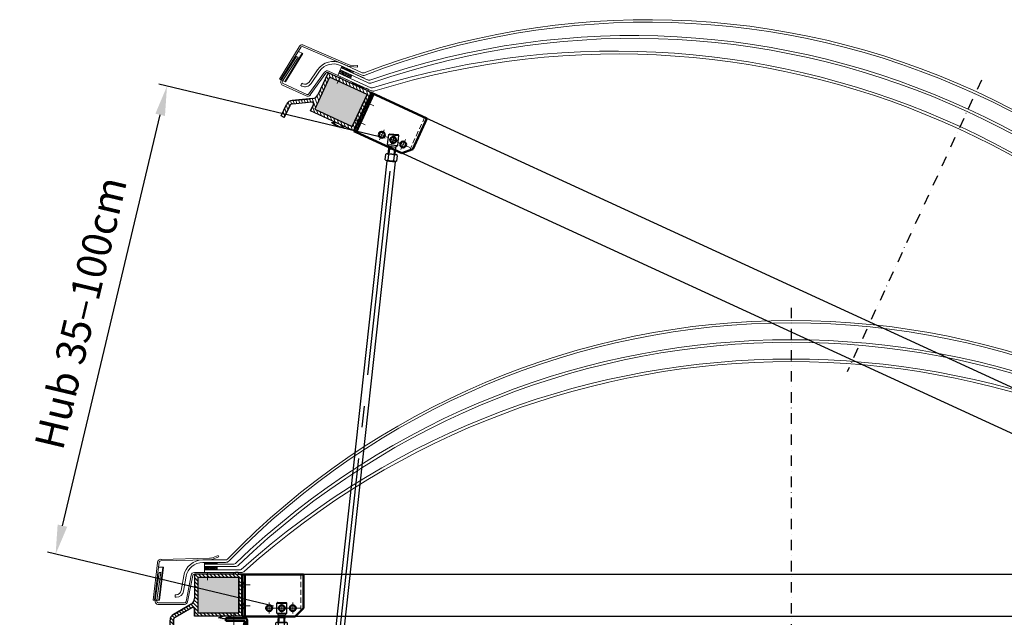
# Model space of a CAD drawing. Units: millimetres. Extents: x -4692 to 8266, y -5767 to 6121.
# Drawn here: x 389 to 1560, y 280 to 991 of the extents above; entities that cross this region are included whole.
import ezdxf

# ---------------------------------------------------------------- set-up
doc = ezdxf.new("R2010")
doc.units = ezdxf.units.MM
doc.header["$LTSCALE"] = 25
for name, pattern in [('AM_DIN_G_W050', [13.75, 9.75, -1.5, 1, -1.5]), ('AM_DIN_G_W050x2', [6.875, 4.75, -0.875, 0.375, -0.875]), ('CENTER', [1, 0.5, -0.25, 0, -0.25]), ('GEN3', [6.25, 4.75, -1.5]), ('GEN7', [13.75, 9.75, -1.5, 1, -1.5]), ('HIDDEN', [0.375, 0.25, -0.125])]:
    doc.linetypes.add(name, pattern=pattern)
doc.layers.get('0').update_dxf_attribs({"color": 255, "lineweight": 35})
doc.layers.get('DEFPOINTS').update_dxf_attribs({"color": 255, "lineweight": 20})
for name, color, linetype, lineweight in [('0-3', 6, 'HIDDEN', 18), ('3', 6, 'HIDDEN', 20), ('7', 4, 'GEN7', 15), ('Achsen', 4, 'GEN7', 9), ('Acryl und Polycarbonat', 20, 'Continuous', 20), ('Aluminium', 211, 'Continuous', 50), ('AM_0', 7, 'Continuous', 50), ('AM_5', 3, 'Continuous', 25), ('AM_7', 4, 'AM_DIN_G_W050', 25), ('Bemasung', 1, 'Continuous', 0), ('Dichtungen', 1, 'Continuous', 20), ('elek. Teile', 2, 'Continuous', 30), ('Kunststoff', 3, 'Continuous', 25), ('Mittelinien', 60, 'CENTER', 25), ('Schraffuren', 254, 'Continuous', 9), ('Stahl', 5, 'Continuous', 20), ('Verdeckt', 6, 'GEN3', 9)]:
    doc.layers.add(name, color=color, linetype=linetype, lineweight=lineweight)
doc.layers.add('KLIN', color=1, linetype='Continuous')
doc.styles.add('ARIAL', font='arial.ttf')
doc.dimstyles.new('AM_DIN$0', dxfattribs={"dimtxt": 3.5, "dimasz": 3.5, "dimexe": 1, "dimexo": 1, "dimgap": 1.5, "dimtad": 1, "dimdsep": 46, "dimtxsty": 'ARIAL', "dimcen": 0, "dimclrd": 256, "dimclre": 256, "dimclrt": 255, "dimadec": 0, "dimazin": 2, "dimtp": 0.1, "dimtm": 0.1, "dimtfac": 0.71, "dimtdec": 3, "dimtmove": 0, "dimatfit": 3, "dimfxl": 1, "dimlwd": -1, "dimlwe": -1, "dimarcsym": 0})

# ---------------------------------------------------------------- blocks, each defined once
blk = doc.blocks.new('ZKON-WB-Z5_Seite')
at = {"layer": '3'}
for p, q in [((-36825, 59879.4), (-36827.7, 59880)), ((-36825, 59884.6), (-36826.7, 59885))]:
    blk.add_line(p, q, dxfattribs=at)
at = {"layer": '7'}
for p, q in [((-36822.5, 59881.5), (-36829.1, 59882.8)), ((-36818.9, 59871.6), (-36827.9, 59871.6)), ((-36818.9, 59762.6), (-36827.9, 59762.6)), ((-36819, 59643.6), (-36828, 59643.6)), ((-36819, 59443.6), (-36828, 59443.6)), ((-36915.5, 59410.8), (-36924.3, 59412.6))]:
    blk.add_line(p, q, dxfattribs=at)
at = {"layer": 'Achsen'}
blk.add_line((-36838, 59902.8), (-36838, 59887.3), dxfattribs=at)
at = {"layer": 'Aluminium'}
for p, q in [((-36847.5, 59896.6), (-36825, 59896.6)), ((-36847.5, 59896.6), (-36847.5, 59893.6)), ((-36825, 59893.6), (-36847.5, 59893.6)), ((-36829.9, 59869.2), (-36825, 59893.6)), ((-36825, 59893.6), (-36825, 59431.6)), ((-36822, 59893.6), (-36822, 59431.6)), ((-36826.9, 59868.6), (-36825, 59878.3)), ((-36826.9, 59868.6), (-36829.9, 59869.2)), ((-36825, 59874.1), (-36822, 59874.1)), ((-36825, 59869.1), (-36822, 59869.1)), ((-36824.9, 59765.1), (-36821.9, 59765.1)), ((-36824.9, 59760.1), (-36821.9, 59760.1)), ((-36825, 59646.1), (-36822, 59646.1)), ((-36825, 59641.1), (-36822, 59641.1)), ((-36825, 59446.1), (-36822, 59446.1)), ((-36825, 59441.1), (-36822, 59441.1)), ((-36923.3, 59402.2), (-36917.9, 59429.2)), ((-36920.4, 59401.6), (-36915, 59428.6)), ((-36915, 59431.6), (-36825, 59431.6)), ((-36825, 59428.6), (-36915, 59428.6)), ((-36918.9, 59409), (-36921.9, 59409.6)), ((-36918, 59413.9), (-36920.9, 59414.5)), ((-36920.4, 59401.6), (-36923.3, 59402.2))]:
    blk.add_line(p, q, dxfattribs=at)
for centre, start, end in [((-36825, 59893.6), 360, 90.0011), ((-36915, 59428.6), 90.0001, 168.6912), ((-36825, 59431.6), 270.0011, 0.0001)]:
    blk.add_arc(centre, 3, start, end, dxfattribs=at)
blk = doc.blocks.new('A$C5026cc12')
at = {"layer": 'Bemasung'}
blk.add_blockref('ZKON-WB-Z5_Seite', (36924.3, -59401.6), dxfattribs=at)
blk = doc.blocks.new('ZSA550 geschlossen')
at = {"layer": 'Achsen'}
for p, q in [((-212.7, 529.9), (-212.7, 539.9)), ((-217.7, 534.9), (-207.7, 534.9))]:
    blk.add_line(p, q, dxfattribs=at)
at = {"layer": 'AM_7', "linetype": 'AM_DIN_G_W050x2'}
for q in [(-212.9, -232.1), (-218.9, -238.1), (-212.9, -244.1), (-206.9, -238.1)]:
    blk.add_line((-212.9, -238.1), q, dxfattribs=at)
at = {"layer": 'elek. Teile', "lineweight": 25}
for p, q in [((-218.7, 540.9), (-217.7, 541.9)), ((-218.7, 528.9), (-218.7, 540.9)), ((-218.7, 540.9), (-206.7, 540.9)), ((-217.7, 541.9), (-207.7, 541.9)), ((-206.7, 540.9), (-207.7, 541.9)), ((-206.7, 528.9), (-206.7, 540.9)), ((-218.7, 528.9), (-206.7, 528.9)), ((-218.7, 528.9), (-216.7, 526.9)), ((-206.7, 528.9), (-208.7, 526.9)), ((-219.7, 510.5), (-219.7, 517.3)), ((-217.9, 517.9), (-216.2, 517.9)), ((-216.7, 517.9), (-216.7, 526.9)), ((-216.7, 526.9), (-208.7, 526.9)), ((-216.7, 524.9), (-215.7, 523.9)), ((-216.7, 523.9), (-208.7, 523.9)), ((-216.2, 517.9), (-209.2, 517.9)), ((-216.2, 510.5), (-216.2, 517.3)), ((-215.7, 517.9), (-215.7, 523.9)), ((-209.7, 523.9), (-208.7, 524.9)), ((-209.7, 517.9), (-209.7, 523.9)), ((-209.2, 517.9), (-207.4, 517.9)), ((-209.2, 510.5), (-209.2, 517.3)), ((-208.7, 517.9), (-208.7, 526.9)), ((-205.7, 510.5), (-205.7, 517.3)), ((-225.9, 507.9), (-225.9, 508.9)), ((-185.9, 507.9), (-225.9, 507.9)), ((-225.9, 481.9), (-225.9, 507.9)), ((-186.9, 509.9), (-224.9, 509.9)), ((-217.2, 509.9), (-208.2, 509.9)), ((-187.9, 507.9), (-185.9, 507.9)), ((-185.9, 507.9), (-185.9, 508.9)), ((-185.9, 481.9), (-185.9, 507.9)), ((-230.9, 265.9), (-230.9, 481.9)), ((-230.9, 481.9), (-225.9, 481.9)), ((-225.9, 481.9), (-225.9, 265.9)), ((-185.9, 481.9), (-185.9, 265.9)), ((-185.9, 481.9), (-175.9, 481.9)), ((-175.9, 481.9), (-175.9, 265.9)), ((-230.9, 472), (-225.9, 472)), ((-185.9, 472), (-175.9, 472)), ((-230.9, 458.2), (-225.9, 458.2)), ((-185.9, 458.2), (-175.9, 458.2)), ((-230.9, 445.1), (-225.9, 445.1)), ((-185.9, 445.1), (-175.9, 445.1)), ((-230.9, 433.2), (-225.9, 433.2)), ((-185.9, 433.2), (-175.9, 433.2)), ((-225.9, 265.9), (-230.9, 265.9)), ((-225.9, -254.1), (-225.9, 265.9)), ((-185.9, -254.1), (-185.9, 265.9)), ((-175.9, 265.9), (-185.9, 265.9)), ((-185.9, -253.1), (-225.9, -253.1)), ((-186.9, -255.1), (-224.9, -255.1))]:
    blk.add_line(p, q, dxfattribs=at)
for centre, radius in [((-212.7, 534.9), 3.15), ((-211.9, 494.9), 3), ((-202.1, 399.4), 4), ((-202.1, 399.4), 3), ((-211.9, 287.2), 3), ((-212.9, -238.1), 3.5)]:
    blk.add_circle(centre, radius, dxfattribs=at)
for centre, radius, start, end in [((-217.9, 515.1), 2.85, 52.1214, 127.8792), ((-212.7, 507.4), 10.5, 70.5291, 109.4715), ((-207.4, 515.1), 2.85, 52.1211, 127.8789), ((-224.9, 508.9), 1, 90, 180.0001), ((-217.9, 512.8), 2.85, 232.1212, 307.8791), ((-212.7, 520.4), 10.5, 250.5289, 289.4714), ((-207.4, 512.8), 2.85, 232.1212, 307.8791), ((-186.9, 508.9), 1, 359.9999, 90), ((-224.9, -254.1), 1, 179.9999, 270), ((-186.9, -254.1), 1, 270, 0.0001)]:
    blk.add_arc(centre, radius, start, end, dxfattribs=at)
blk.add_point((-212.7, 523.9), dxfattribs=at)
at = {"layer": 'Verdeckt'}
for p, q in [((-217.2, 509.9), (-217.7, 509.4)), ((-217.7, 509.4), (-217.7, 500.9)), ((-217.7, 509.4), (-207.7, 509.4)), ((-208.2, 509.9), (-207.7, 509.4)), ((-207.7, 509.4), (-207.7, 500.9)), ((-225.9, 481.9), (-185.9, 481.9)), ((-225.9, 472), (-185.9, 472)), ((-225.9, 458.2), (-185.9, 458.2)), ((-225.9, 445.1), (-185.9, 445.1)), ((-225.9, 433.2), (-185.9, 433.2)), ((-230.9, 278.2), (-175.9, 278.2)), ((-225.9, 265.9), (-185.9, 265.9)), ((-222.2, 265.7), (-222.1, 263.2)), ((-209.6, 263.6), (-222.1, 263.2)), ((-220.6, 251), (-222.1, 263.2)), ((-215.9, 265.9), (-215.5, 250.7)), ((-210.5, 251.2), (-209.6, 263.6)), ((-209.7, 266.1), (-209.6, 263.6)), ((-211, 250.8), (-220.1, 250.5)), ((-219, 237.1), (-218, 232.5)), ((-214.2, 237), (-213.2, 232.3)), ((-218.4, 222.8), (-219.5, 219.2)), ((-218.1, 224.1), (-218.4, 222.8)), ((-213.6, 222.7), (-214.6, 219)), ((-213.3, 223.9), (-213.6, 222.7)), ((-219.8, 217.9), (-220.1, 216.8)), ((-219.5, 219.2), (-219.8, 217.9)), ((-215, 217.8), (-215.2, 216.7)), ((-214.6, 219), (-215, 217.8)), ((-219.8, 203.1), (-219.2, 201.4)), ((-219.2, 201.4), (-218.6, 199.7)), ((-214.9, 202.9), (-214.3, 201.2)), ((-214.3, 201.2), (-213.7, 199.5)), ((-215.1, 191.1), (-214.1, 189)), ((-210.2, 190.9), (-209.2, 188.8)), ((-213.5, 166.4), (-214.1, 164.1)), ((-214.1, 164.1), (-209.2, 163.9)), ((-212.9, 168.6), (-213.5, 166.4)), ((-208.6, 166.2), (-209.2, 163.9)), ((-208, 168.5), (-208.6, 166.2))]:
    blk.add_line(p, q, dxfattribs=at)
for centre, radius, start, end in [((-220.1, 251), 0.5, 187.0994, 271.5002), ((-202.8, 244.2), 16.8, 166.5236, 176.2909), ((-210.1, 246), 9.38, 149.3666, 166.6277), ((-198, 244), 16.8, 166.5236, 176.2909), ((-205.2, 245.8), 9.38, 149.3666, 166.6277), ((-211, 251.3), 0.5, 271.5002, 355.9009), ((-192.7, 243.4), 26.9, 175.8911, 184.6266), ((-183.5, 244.2), 36.2, 184.6711, 191.1608), ((-187.9, 243.2), 26.9, 175.8911, 184.6266), ((-178.6, 244), 36.2, 184.6711, 191.1608), ((-241.8, 229.7), 24.3, 346.6566, 350.5237), ((-246.6, 226.8), 29.1, 6.5482, 11.1993), ((-233.8, 228.4), 16.3, 350.4176, 358.0471), ((-234.3, 228.2), 16.7, 358.57, 6.5586), ((-236.9, 229.5), 24.3, 346.6566, 350.5237), ((-241.7, 226.6), 29.1, 6.5482, 11.1993), ((-229, 228.2), 16.3, 350.4176, 358.0471), ((-229.4, 228.1), 16.7, 358.57, 6.5586), ((-199.4, 210.3), 21.6, 173.0401, 183.4555), ((-187.2, 208.8), 33.8, 166.3128, 173.0517), ((-194.6, 210.1), 21.6, 173.0401, 183.4555), ((-182.3, 208.6), 33.8, 166.3128, 173.0517), ((-200.1, 210.4), 20.9, 183.9202, 190.4783), ((-189.5, 212.5), 31.7, 190.6566, 197.1964), ((-129.2, 231), 94.8, 199.3261, 204.9427), ((-195.3, 210.3), 20.9, 183.9202, 190.4783), ((-184.6, 212.3), 31.7, 190.6566, 197.1964), ((-124.3, 230.9), 94.8, 199.3261, 204.9427), ((-258.2, 167), 49.3, 22.4247, 26.5062), ((-253.3, 166.8), 49.3, 22.4247, 26.5062), ((-230, 178.6), 18.8, 11.9369, 22.4626), ((-253.2, 180.9), 42, 349.5746, 354.3517), ((-227.3, 179.3), 16, 3.0826, 11.2089), ((-234.4, 179), 23.1, 354.3018, 2.8878), ((-225.1, 178.4), 18.8, 11.9369, 22.4626), ((-248.3, 180.7), 42, 349.5746, 354.3517), ((-222.5, 179.2), 16, 3.0826, 11.2089), ((-229.6, 178.9), 23.1, 354.3018, 2.8878), ((-287.8, 187), 77.2, 346.2341, 349.7524), ((-282.9, 186.8), 77.2, 346.2341, 349.7524)]:
    blk.add_arc(centre, radius, start, end, dxfattribs=at)
blk = doc.blocks.new('ZSA550 ausgefahren')
at = {"layer": 'Achsen'}
for p, q in [((-423.9, 1103.5), (-423.9, 1113.5)), ((-428.9, 1108.5), (-418.9, 1108.5))]:
    blk.add_line(p, q, dxfattribs=at)
at = {"layer": 'AM_7'}
blk.add_line((-423.9, 1071), (-423.9, 515.5), dxfattribs=at)
at = {"layer": 'AM_7', "linetype": 'AM_DIN_G_W050x2'}
for q in [(-430.1, -229.5), (-424.1, -223.5), (-424.1, -235.5), (-418.1, -229.5)]:
    blk.add_line((-424.1, -229.5), q, dxfattribs=at)
at = {"layer": 'elek. Teile', "lineweight": 25}
for p, q in [((-429.9, 1114.5), (-428.9, 1115.5)), ((-429.9, 1102.5), (-429.9, 1114.5)), ((-429.9, 1114.5), (-417.9, 1114.5)), ((-428.9, 1115.5), (-418.9, 1115.5)), ((-417.9, 1114.5), (-418.9, 1115.5)), ((-417.9, 1102.5), (-417.9, 1114.5)), ((-429.9, 1102.5), (-417.9, 1102.5)), ((-429.9, 1102.5), (-427.9, 1100.5)), ((-417.9, 1102.5), (-419.9, 1100.5)), ((-430.9, 1084.1), (-430.9, 1090.9)), ((-429.1, 1091.5), (-427.4, 1091.5)), ((-427.9, 1091.5), (-427.9, 1100.5)), ((-427.9, 1100.5), (-419.9, 1100.5)), ((-427.9, 1098.5), (-426.9, 1097.5)), ((-427.9, 1097.5), (-419.9, 1097.5)), ((-427.4, 1091.5), (-420.4, 1091.5)), ((-427.4, 1084.1), (-427.4, 1090.9)), ((-426.9, 1091.5), (-426.9, 1097.5)), ((-420.9, 1097.5), (-419.9, 1098.5)), ((-420.9, 1091.5), (-420.9, 1097.5)), ((-420.4, 1091.5), (-418.6, 1091.5)), ((-420.4, 1084.1), (-420.4, 1090.9)), ((-419.9, 1091.5), (-419.9, 1100.5)), ((-416.9, 1084.1), (-416.9, 1090.9)), ((-428.4, 1083.5), (-419.4, 1083.5)), ((-437.1, 516.5), (-437.1, 517.5)), ((-397.1, 516.5), (-437.1, 516.5)), ((-437.1, 490.5), (-437.1, 516.5)), ((-398.1, 518.5), (-436.1, 518.5)), ((-399.1, 516.5), (-397.1, 516.5)), ((-397.1, 516.5), (-397.1, 517.5)), ((-397.1, 490.5), (-397.1, 516.5)), ((-442.1, 274.5), (-442.1, 490.5)), ((-442.1, 490.5), (-437.1, 490.5)), ((-442.1, 480.5), (-437.1, 480.5)), ((-437.1, 490.5), (-437.1, 274.5)), ((-397.1, 490.5), (-397.1, 274.5)), ((-397.1, 490.5), (-387.1, 490.5)), ((-397.1, 480.5), (-387.1, 480.5)), ((-387.1, 490.5), (-387.1, 274.5)), ((-442.1, 466.8), (-437.1, 466.8)), ((-397.1, 466.8), (-387.1, 466.8)), ((-442.1, 453.7), (-437.1, 453.7)), ((-397.1, 453.7), (-387.1, 453.7)), ((-442.1, 441.8), (-437.1, 441.8)), ((-397.1, 441.8), (-387.1, 441.8)), ((-437.1, 274.5), (-442.1, 274.5)), ((-437.1, -245.5), (-437.1, 274.5)), ((-397.1, -245.5), (-397.1, 274.5)), ((-387.1, 274.5), (-397.1, 274.5)), ((-397.1, -244.5), (-437.1, -244.5)), ((-398.1, -246.5), (-436.1, -246.5))]:
    blk.add_line(p, q, dxfattribs=at)
at = {"layer": 'elek. Teile'}
for p, q in [((-428.4, 1083.5), (-428.9, 1083)), ((-428.9, 1083), (-428.9, 518.5)), ((-428.9, 1083), (-418.9, 1083)), ((-419.4, 1083.5), (-418.9, 1083)), ((-418.9, 1083), (-418.9, 518.5))]:
    blk.add_line(p, q, dxfattribs=at)
at = {"layer": 'elek. Teile', "lineweight": 25}
for centre, radius in [((-423.9, 1108.5), 3.15), ((-423.1, 503.5), 3), ((-413.3, 408), 4), ((-413.3, 408), 3), ((-423.1, 295.8), 3), ((-424.1, -229.5), 3)]:
    blk.add_circle(centre, radius, dxfattribs=at)
for centre, radius, start, end in [((-429.1, 1088.7), 2.85, 52.1214, 127.8792), ((-423.9, 1081), 10.5, 70.5291, 109.4715), ((-418.6, 1088.7), 2.85, 52.1211, 127.8789), ((-429.1, 1086.4), 2.85, 232.1212, 307.8791), ((-423.9, 1094), 10.5, 250.5289, 289.4714), ((-418.6, 1086.4), 2.85, 232.1212, 307.8791), ((-436.1, 517.5), 1, 90, 180.0001), ((-398.1, 517.5), 1, 359.9999, 90), ((-436.1, -245.5), 1, 179.9999, 270), ((-398.1, -245.5), 1, 270, 0.0001)]:
    blk.add_arc(centre, radius, start, end, dxfattribs=at)
blk.add_point((-423.9, 1097.5), dxfattribs=at)
at = {"layer": 'Verdeckt'}
for p, q in [((-437.1, 490.5), (-397.1, 490.5)), ((-437.1, 480.5), (-397.1, 480.5)), ((-437.1, 466.8), (-397.1, 466.8)), ((-437.1, 453.7), (-397.1, 453.7)), ((-437.1, 441.8), (-397.1, 441.8)), ((-442.1, 286.8), (-387.1, 286.8)), ((-437.1, 274.5), (-397.1, 274.5)), ((-433.4, 274.3), (-433.3, 271.8)), ((-420.8, 272.2), (-433.3, 271.8)), ((-431.8, 259.6), (-433.3, 271.8)), ((-427.1, 274.5), (-426.7, 259.3)), ((-421.7, 259.8), (-420.8, 272.2)), ((-420.9, 274.7), (-420.8, 272.2)), ((-422.2, 259.4), (-431.3, 259.1)), ((-430.3, 245.7), (-429.3, 241.1)), ((-425.4, 245.6), (-424.4, 240.9)), ((-431, 226.5), (-431.3, 225.4)), ((-430.7, 227.8), (-431, 226.5)), ((-429.6, 231.4), (-430.7, 227.8)), ((-429.3, 232.7), (-429.6, 231.4)), ((-426.2, 226.4), (-426.5, 225.2)), ((-425.8, 227.6), (-426.2, 226.4)), ((-424.8, 231.3), (-425.8, 227.6)), ((-424.5, 232.5), (-424.8, 231.3)), ((-431, 211.7), (-430.4, 210)), ((-426.1, 211.5), (-425.6, 209.8)), ((-430.4, 210), (-429.8, 208.3)), ((-426.3, 199.7), (-425.3, 197.6)), ((-425.6, 209.8), (-425, 208.1)), ((-421.5, 199.5), (-420.4, 197.4)), ((-424.1, 177.2), (-424.7, 175)), ((-419.2, 177.1), (-419.8, 174.8)), ((-424.7, 175), (-425.3, 172.7)), ((-425.3, 172.7), (-420.4, 172.5)), ((-419.8, 174.8), (-420.4, 172.5))]:
    blk.add_line(p, q, dxfattribs=at)
for centre, radius, start, end in [((-431.3, 259.6), 0.5, 187.0994, 271.5002), ((-421.3, 254.6), 9.38, 149.3666, 166.6277), ((-416.4, 254.4), 9.38, 149.3666, 166.6277), ((-422.2, 259.9), 0.5, 271.5002, 355.9009), ((-404, 252), 26.9, 175.8911, 184.6266), ((-414.1, 252.8), 16.8, 166.5236, 176.2909), ((-394.7, 252.8), 36.2, 184.6711, 191.1608), ((-409.2, 252.6), 16.8, 166.5236, 176.2909), ((-399.1, 251.8), 26.9, 175.8911, 184.6266), ((-389.9, 252.6), 36.2, 184.6711, 191.1608), ((-457.8, 235.4), 29.1, 6.5482, 11.1993), ((-445, 237), 16.3, 350.4176, 358.0471), ((-445.5, 236.8), 16.7, 358.57, 6.5586), ((-452.9, 235.2), 29.1, 6.5482, 11.1993), ((-440.2, 236.8), 16.3, 350.4176, 358.0471), ((-440.6, 236.7), 16.7, 358.57, 6.5586), ((-398.4, 217.4), 33.8, 166.3128, 173.0517), ((-453, 238.3), 24.3, 346.6566, 350.5237), ((-393.6, 217.2), 33.8, 166.3128, 173.0517), ((-448.2, 238.1), 24.3, 346.6566, 350.5237), ((-410.6, 218.9), 21.6, 173.0401, 183.4555), ((-411.4, 219), 20.9, 183.9202, 190.4783), ((-400.7, 221.1), 31.7, 190.6566, 197.1964), ((-405.8, 218.7), 21.6, 173.0401, 183.4555), ((-406.5, 218.9), 20.9, 183.9202, 190.4783), ((-395.8, 220.9), 31.7, 190.6566, 197.1964), ((-340.4, 239.6), 94.8, 199.3261, 204.9427), ((-335.5, 239.5), 94.8, 199.3261, 204.9427), ((-469.4, 175.6), 49.3, 22.4247, 26.5062), ((-441.2, 187.2), 18.8, 11.9369, 22.4626), ((-438.6, 187.9), 16, 3.0826, 11.2089), ((-445.6, 187.6), 23.1, 354.3018, 2.8878), ((-464.5, 175.4), 49.3, 22.4247, 26.5062), ((-436.4, 187), 18.8, 11.9369, 22.4626), ((-433.7, 187.8), 16, 3.0826, 11.2089), ((-440.8, 187.5), 23.1, 354.3018, 2.8878), ((-499, 195.6), 77.2, 346.2341, 349.7524), ((-464.4, 189.5), 42, 349.5746, 354.3517), ((-494.2, 195.4), 77.2, 346.2341, 349.7524), ((-459.6, 189.3), 42, 349.5746, 354.3517)]:
    blk.add_arc(centre, radius, start, end, dxfattribs=at)
blk = doc.blocks.new('Oberkonsole rechts')
blk.add_line((549.3, 2722.8), (552.3, 2722.8))
at = {"layer": '0-3'}
blk.add_line((482.5, 2694.7), (482.5, 2737.8), dxfattribs=at)
at = {"layer": '7'}
for p, q in [((556.4, 2725.3), (543.1, 2725.3)), ((496.9, 2697.8), (483.6, 2697.8)), ((492.3, 2704.4), (492.3, 2691.2)), ((509.9, 2697.8), (496.6, 2697.8)), ((505.3, 2704.4), (505.3, 2691.2)), ((524.9, 2697.8), (511.6, 2697.8)), ((520.3, 2704.4), (520.3, 2691.2)), ((556.4, 2700.3), (543.1, 2700.3))]:
    blk.add_line(p, q, dxfattribs=at)
at = {"layer": 'AM_0'}
for p, q in [((479.5, 2697.8), (479.5, 2737.8)), ((552.3, 2737.8), (479.5, 2737.8)), ((549.3, 2737.8), (549.3, 2687.8)), ((552.3, 2687.8), (552.3, 2737.8)), ((549.3, 2727.8), (552.3, 2727.8)), ((479.5, 2697.8), (489.5, 2687.8)), ((549.3, 2702.8), (552.3, 2702.8)), ((549.3, 2697.8), (552.3, 2697.8)), ((549.3, 2687.8), (489.5, 2687.8)), ((549.3, 2687.8), (552.3, 2687.8))]:
    blk.add_line(p, q, dxfattribs=at)
for centre in [(492.3, 2697.8), (505.3, 2697.8), (520.3, 2697.8)]:
    blk.add_circle(centre, 3.5, dxfattribs=at)
blk = doc.blocks.new('*D52')
at = {"layer": 'AM_5', "linetype": 'ByBlock', "transparency": 16777216}
for p, q in [((823.4, 849.9), (554.3, 913.9)), ((439.6, 388.6), (555.9, 877.6)), ((690.9, 292.9), (421.7, 356.9))]:
    blk.add_line(p, q, dxfattribs=at)
at = {"layer": 'AM_5', "transparency": 16777216}
for points in [[(550.2, 878.9), (561.6, 876.2), (564, 911.6)], [(433.9, 390), (445.3, 387.3), (431.5, 354.6)]]:
    blk.add_solid(points, dxfattribs=at)
at = {"layer": 'DEFPOINTS', "color": 0, "transparency": 16777216}
for p in [(564, 911.6), (833.2, 847.6), (700.6, 290.5)]:
    blk.add_point(p, dxfattribs=at)
at = {"layer": 'AM_5', "color": 255, "transparency": 16777216, "insert": (465.7, 640.7), "char_height": 35, "attachment_point": 5, "rotation": 76.6169, "style": 'ARIAL'}
blk.add_mtext('Hub 35–100cm', dxfattribs=at)
blk = doc.blocks.new('KA33 mit PVC Rahmen Querschnitt')
at = {"layer": 'Bemasung'}
blk.add_hatch(color=256, dxfattribs=at).paths.add_polyline_path([(-498.5, -66.5), (-493.8, -64.7), (-495.4, -64.7), (-500.4, -66.7), (-493.6, -68), (-500.4, -69.7), (-498.9, -69.7), (-492.4, -68.8), (-491.8, -68.8), (-491.3, -68.8), (-484.8, -69.7), (-483.3, -69.7), (-490.1, -68), (-483.3, -66.7), (-488.2, -64.7), (-489.8, -64.7), (-485.1, -66.5), (-490.8, -67.3), (-491.8, -67.3), (-492.8, -67.3)])
at = {"layer": 'Dichtungen'}
blk.add_hatch(color=256, dxfattribs=at).paths.add_polyline_path([(-482.5, -12.7), (-497.5, -12.7), (-497.5, -14.7), (-482.5, -14.7)])
at = {"layer": 'Schraffuren'}
h = blk.add_hatch(dxfattribs=at)
h.set_pattern_fill('ANSI37', color=256, scale=0.4, style=0)
h.set_pattern_definition([(45, (-3323.9069, -1317.8046), (-0.8980256, 0.8980256), []), (135, (-3323.9069, -1317.8046), (-0.8980256, -0.8980256), [])])
h.paths.add_polyline_path([(-502.5, -0.7), (-516.9, -0.7), (-516.9, -2.7), (-502.5, -2.7)])
h.paths.add_polyline_path([(-501.9, -0.7), (-502.5, -0.7), (-502.5, -2.7), (-501.9, -2.7)])
h = blk.add_hatch(dxfattribs=at)
h.set_pattern_fill('ANSI37', color=256, scale=12, style=0)
h.set_pattern_definition([(45, (-1667.5768, -560.9054), (-1.0606602, 1.0606602), []), (135, (-1667.5768, -560.9054), (-1.0606602, -1.0606602), [])])
h.paths.add_polyline_path([(-501.9, -9.7), (-501.9, -5.7), (-516.9, -5.7), (-516.9, -9.7)])
h = blk.add_hatch(dxfattribs=at)
h.set_pattern_fill('ANSI31', color=256, style=0)
h.set_pattern_definition([(135, (-378.138, -162.2312), (2.245064, 2.245064), [])])
h.paths.add_polyline_path([(-475.8, -18.7), (-510.6, -18.7), (-510.6, -14.7), (-479.8, -14.7), (-479.8, -12.7), (-476.8, -12.7), (-476.8, -14.7), (-471.8, -14.7), (-471.8, -64.7), (-486.4, -64.7), (-491.8, -64.7), (-491.8, -60.7), (-475.8, -60.7)])
h.paths.add_polyline_path([(-528.8, -14.7), (-510.6, -14.7), (-510.6, -18.7), (-524.8, -18.7), (-524.8, -60.7), (-512.8, -60.7), (-512.8, -64.7), (-528.8, -64.7), (-528.8, -56.2, 0.57735), (-531.8, -54.4), (-551.8, -66, 0.267949), (-553.8, -69.5), (-553.8, -84.7), (-557.8, -84.7), (-557.8, -69.5, -0.267949), (-553.8, -62.5), (-532.8, -50.4, 0.267949), (-528.8, -43.5)])
h.paths.add_polyline_path([(-512.8, -60.7), (-491.8, -60.7), (-491.8, -64.7), (-512.8, -64.7)])
at = {"layer": 'Achsen'}
blk.add_line((-513.4, -12.7), (-513.4, -21.8), dxfattribs=at)
at = {"layer": 'Acryl und Polycarbonat'}
for p, q in [((-518.9, 2.3), (-491.7, 2.3)), ((-518.9, -0.7), (-491.9, -0.7)), ((-516.9, -2.7), (-516.9, -0.7)), ((-516.9, -5.7), (-516.9, -2.7)), ((-486.7, -2.7), (-516.9, -2.7)), ((-516.9, -2.7), (-481.9, -2.7)), ((-516.9, -5.7), (-480.5, -5.7)), ((-516.9, -9.7), (-475.1, -9.7)), ((-516.9, -12.7), (-516.9, -9.7)), ((-501.8, -0.7), (-501.8, -2.7)), ((-544.6, -34.3), (-541.5, -16.7)), ((-541.7, -34.8), (-538.6, -17.2)), ((-516.9, -12.7), (-473.2, -12.7)), ((-551.9, -39.2), (-550.5, -39.2)), ((-551.9, -39.2), (-551.9, -42.2)), ((-550.5, -42.2), (-551.9, -42.2))]:
    blk.add_line(p, q, dxfattribs=at)
blk.add_lwpolyline([(-501.8, -9.7), (-516.9, -9.7), (-516.9, -5.7), (-501.8, -5.7)], close=True, dxfattribs=at)
for centre, radius, start, end in [((-518.9, -20.7), 23, 90, 170), ((-518.9, -20.7), 20, 90, 170), ((-550.5, -33.2), 6, 270, 350), ((-550.5, -33.2), 9, 270, 350)]:
    blk.add_arc(centre, radius, start, end, dxfattribs=at)
at = {"layer": 'DEFPOINTS', "color": 0, "linetype": 'ByBlock'}
for p in [(-479.8, -12.7), (-476.8, -12.7), (-471.8, -14.7)]:
    blk.add_point(p, dxfattribs=at)
at = {"layer": 'Dichtungen'}
for p, q in [((-516.9, -0.7), (-516.9, -0.7)), ((-516.9, -0.7), (-516.9, -0.7)), ((-500.4, -66.7), (-495.4, -64.7)), ((-500.4, -66.7), (-493.6, -68)), ((-498.5, -66.5), (-493.8, -64.7)), ((-498.5, -66.5), (-492.8, -67.3)), ((-485.1, -66.5), (-490.8, -67.3)), ((-483.3, -66.7), (-490.1, -68)), ((-485.1, -66.5), (-489.8, -64.7)), ((-483.3, -66.7), (-488.2, -64.7))]:
    blk.add_line(p, q, dxfattribs=at)
blk.add_lwpolyline([(-497.5, -14.7), (-482.5, -14.7), (-482.5, -12.7), (-497.5, -12.7)], close=True, dxfattribs=at)
at = {"layer": 'KLIN'}
for p in [(-492.8, -67.3), (-490.8, -67.3)]:
    blk.add_line(p, (-491.8, -67.3), dxfattribs=at)
at = {"layer": 'Kunststoff'}
for p, q in [((-479.8, -14.7), (-528.8, -14.7)), ((-528.8, -14.7), (-528.8, -43.5)), ((-475.8, -18.7), (-524.8, -18.7)), ((-524.8, -18.7), (-524.8, -60.7)), ((-479.8, -14.7), (-479.8, -12.7)), ((-476.8, -12.7), (-479.8, -12.7)), ((-476.8, -12.7), (-476.8, -14.7)), ((-476.8, -12.7), (-476.8, -14.7)), ((-476.8, -14.7), (-471.8, -14.7)), ((-471.8, -14.7), (-476.8, -14.7)), ((-475.8, -60.7), (-475.8, -18.7)), ((-475.8, -18.7), (-475.8, -60.7)), ((-471.8, -14.7), (-471.8, -64.7)), ((-471.8, -64.7), (-471.8, -14.7)), ((-532.8, -50.4), (-553.8, -62.5)), ((-553.8, -62.5), (-534.7, -51.5)), ((-551.8, -66), (-531.8, -54.4)), ((-528.8, -64.7), (-528.8, -56.2)), ((-528.8, -56.2), (-528.8, -64.7)), ((-557.8, -84.7), (-557.8, -69.5)), ((-553.8, -69.5), (-553.8, -84.7)), ((-553.8, -84.7), (-553.8, -69.5)), ((-471.8, -64.7), (-528.8, -64.7)), ((-524.8, -60.7), (-475.8, -60.7)), ((-553.8, -84.7), (-557.8, -84.7))]:
    blk.add_line(p, q, dxfattribs=at)
for centre, radius, start, end in [((-536.8, -43.5), 8, 300, 0), ((-530.8, -56.2), 2, 0, 120), ((-549.8, -69.5), 8, 120, 180), ((-549.8, -69.5), 8, 120, 180), ((-549.8, -69.5), 4, 120, 180), ((-549.8, -69.5), 4, 120, 180)]:
    blk.add_arc(centre, radius, start, end, dxfattribs=at)
blk.add_point((-476.8, -14.7), dxfattribs=at)
at = {"layer": 'Stahl'}
for p, q in [((-568.6, 1), (-511.6, 2.4)), ((-511, 4.3), (-568.2, 2.9)), ((-500.5, 7.7), (-508.6, 4.5)), ((-508, 2.8), (-499.7, 6)), ((-499.7, 6), (-500.5, 7.7)), ((-572.9, -1), (-577.9, -45.7)), ((-576.5, -45.7), (-570.8, 0)), ((-565.5, -6.5), (-571.4, -6.5)), ((-571.3, -45.7), (-566.3, -6.5)), ((-566.3, -6.5), (-571.3, -45.7)), ((-571.3, -45.7), (-566.3, -6.5)), ((-570.4, -45.7), (-565.5, -6.5)), ((-538.8, -47.1), (-532.8, -15.9)), ((-530.8, -16.3), (-536.9, -47.5)), ((-528.9, -12.7), (-497.5, -12.7)), ((-497.5, -14.7), (-528.9, -14.7)), ((-497.5, -12.7), (-497.5, -14.7)), ((-577.9, -45.7), (-570.4, -45.7)), ((-575.7, -46.1), (-575.6, -45.7)), ((-573.6, -45.7), (-573.7, -46.4)), ((-540.8, -48.7), (-571.8, -48.7)), ((-540.8, -50.7), (-571.7, -50.7))]:
    blk.add_line(p, q, dxfattribs=at)
for centre, radius, start, end in [((-568.9, -1), 4, 78.9833, 180), ((-569, -0.9), 2, 78.9833, 152.9392), ((-510.5, 8.3), 6, 258.9833, 294.444), ((-510.2, 8.2), 4, 258.9833, 294.444), ((-491.2, 8.6), 6, 293.8825, 294.444), ((-528.9, -16.7), 4, 90, 169), ((-528.9, -16.7), 2, 90, 169), ((-571.7, -46.7), 4, 171.6329, 270), ((-571.8, -46.7), 2, 171.6329, 270), ((-540.8, -46.7), 2, 270, 349), ((-540.8, -46.7), 4, 270, 349)]:
    blk.add_arc(centre, radius, start, end, dxfattribs=at)
at = {"layer": 'Verdeckt'}
for p, q in [((-570.8, -12.7), (-575.6, -45.7)), ((-572.4, -20.7), (-573.9, -25)), ((-568.8, -12.7), (-573.6, -45.7)), ((-571.2, -15.7), (-572.9, -20.4)), ((-572.4, -20.7), (-572, -20.7)), ((-570.8, -12.7), (-568.8, -12.7)), ((-573.4, -30.7), (-574.9, -35.1)), ((-573.5, -27.7), (-574.6, -30.1)), ((-573.9, -25), (-574, -25.3)), ((-573.9, -30.7), (-573.4, -30.7)), ((-572.7, -25.7), (-573.5, -27.7)), ((-573, -25.7), (-572.7, -25.7)), ((-574.4, -35.7), (-574.2, -35.7))]:
    blk.add_line(p, q, dxfattribs=at)
for centre, radius, start, end in [((-572.4, -20.3), 0.431, 196.42, 282.19), ((-574.4, -35.2), 0.5, 168.6901, 270), ((-574, -30.1), 0.58, 176.9071, 282.1256), ((-573.2, -24.8), 0.949, 210.0768, 285.2384)]:
    blk.add_arc(centre, radius, start, end, dxfattribs=at)

msp = doc.modelspace()

# ---------------------------------------------------------------- hatches: boundary and pattern name
at = {"layer": 'Schraffuren'}
h = msp.add_hatch(dxfattribs=at)
h.set_pattern_fill('HONEY', color=256, scale=2, angle=-24.707303)
h.set_pattern_definition([(335.2927, (-61.028, 939.2097), (10.95163, 1.014544), [6.35, -12.7]), (95.2927, (-61.028, 939.2097), (-6.354436, 8.977118), [6.35, -12.7]), (35.2927, (-61.028, 939.2097), (4.597194, 9.991662), [-12.7, 6.35])])
h.paths.add_polyline_path([(801.899, 901.625), (757.385, 922.106), (739.829, 883.951), (784.344, 863.47)])
h.paths.add_polyline_path([(2040.123, 331.915), (1995.609, 352.396), (1978.053, 314.241), (2022.568, 293.76)])
h = msp.add_hatch(dxfattribs=at)
h.set_pattern_fill('HONEY', color=256, scale=2)
h.set_pattern_definition([(0, (-150, 0), (9.525, 5.499261), [6.35, -12.7]), (120, (-150, 0), (-9.525, 5.499261), [6.35, -12.7]), (60, (-150, 0), (2e-08, 10.998523), [-12.7, 6.35])])
h.paths.add_polyline_path([(649.64, 326.545), (600.64, 326.545), (600.64, 284.545), (649.64, 284.545)])
h.paths.add_polyline_path([(2012.64, 326.545), (1963.64, 326.545), (1963.64, 284.545), (2012.64, 284.545)])

# ---------------------------------------------------------------- linework, layer by layer
at = {"layer": 'Acryl und Polycarbonat'}
for centre, radius, start, end in [((1136.462, 56.939), 933.837, 19.382478, 111.202916), ((1136.299, 56.585), 931.225, 19.392549, 111.192845), ((1118.438, 17.765), 953.958, 21.429042, 109.156352), ((1119.962, 21.076), 947.313, 21.34091, 109.244484), ((1097.704, -27.3), 980.564, 23.435097, 107.150297), ((1099.79, -22.764), 972.571, 23.32343, 107.261964), ((797.634, 930.357), 3, 245.292697, 291.202916), ((797.485, 930.425), 6, 245.292697, 291.192845), ((804.415, 921.733), 3, 245.292697, 289.156352), ((805.75, 921.119), 6, 245.292697, 289.244484), ((807.671, 912.529), 3, 245.292697, 287.150297), ((809.408, 911.73), 6, 245.292697, 287.261964), ((1306.64, -300.973), 933.837, 44.089781, 135.910219), ((1306.64, -301.362), 931.225, 44.099852, 135.900148), ((1306.64, -344.094), 953.958, 46.136345, 133.863655), ((1306.64, -340.449), 947.313, 46.048213, 133.951787), ((1306.64, -393.7), 980.564, 48.1424, 131.8576), ((1306.64, -388.708), 972.571, 48.030733, 131.969267), ((633.592, 350.864), 6, 270, 315.900148), ((633.757, 350.864), 3, 270, 315.910219), ((643.521, 345.864), 3, 270, 313.863655), ((644.99, 345.864), 6, 270, 313.951787), ((650.326, 338.864), 3, 270, 311.8576), ((652.238, 338.864), 6, 270, 311.969267)]:
    msp.add_arc(centre, radius, start, end, dxfattribs=at)
at = {"layer": 'Kunststoff'}
for p, q in [((807.338, 903.877), (1993.78, 357.991)), ((786.439, 858.454), (1972.881, 312.568)), ((653.64, 330.864), (1959.64, 330.864)), ((653.64, 280.864), (1959.64, 280.864))]:
    msp.add_line(p, q, dxfattribs=at)
at = {"layer": 'Mittelinien'}
for p, q in [((1533.059, 918.914), (1373.39, 571.884)), ((1306.64, 647.864), (1306.64, -346.73))]:
    msp.add_line(p, q, dxfattribs=at)

# ---------------------------------------------------------------- block references
for name, p, rotation in [('ZSA550 ausgefahren', (1134.202, -300.381), 353.7656587791536), ('ZSA550 geschlossen', (904.47, -247.911), 359.0541730754362)]:
    msp.add_blockref(name, p, dxfattribs=dict(rotation=rotation))
at = {"layer": 'Acryl und Polycarbonat', "rotation": 335.2926970638864}
msp.add_blockref('KA33 mit PVC Rahmen Querschnitt', (1242.124, 720.024), dxfattribs=at)
at = {"layer": 'Acryl und Polycarbonat'}
msp.add_blockref('KA33 mit PVC Rahmen Querschnitt', (1125.471, 345.574), dxfattribs=at)
at = {"layer": 'AM_7', "xscale": -1, "rotation": 335.2926970638864}
msp.add_blockref('Oberkonsole rechts', (164.551, -1814.445), dxfattribs=at)
at = {"layer": 'AM_7', "xscale": -1}
msp.add_blockref('Oberkonsole rechts', (1205.909, -2407.283), dxfattribs=at)
at = {"layer": 'Schraffuren'}
msp.add_blockref('A$C5026cc12', (557.284, -216.463), dxfattribs=at)

# ---------------------------------------------------------------- dimensions: what is measured, and where the dimension line sits
at = {"layer": 'AM_5'}
dim = msp.add_aligned_dim(p1=(700.64, 290.547), p2=(833.169, 847.574), distance=276.679, text='Hub 35–100cm', dimstyle='AM_DIN$0', override={"dimscale": 10, "dimpost": ''}, dxfattribs=at)
dim.commit()
dim.dimension.update_dxf_attribs({"geometry": '*D52', "text_midpoint": (465.75, 640.712)})

doc.saveas('drawing.dxf')
